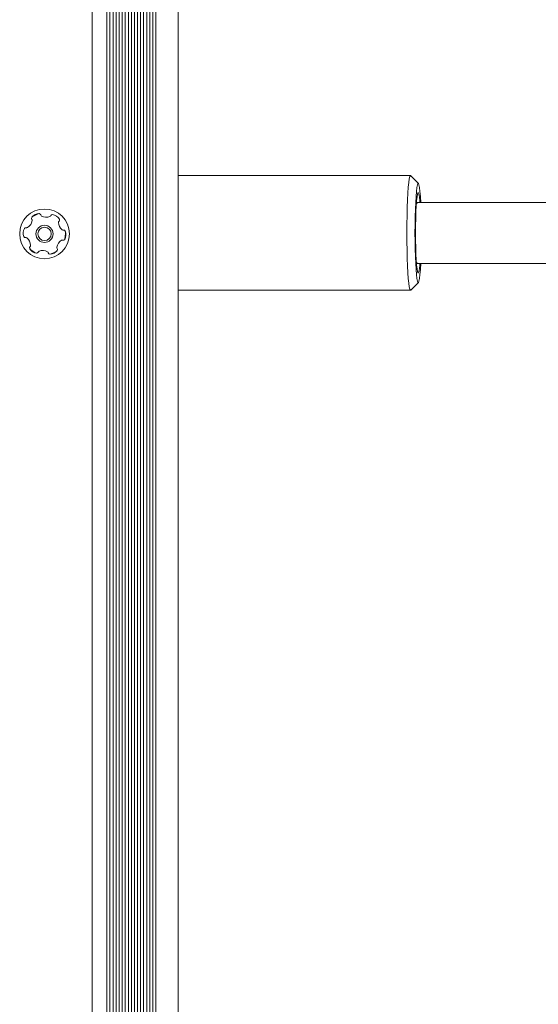
# Model space of a CAD drawing. Units: millimetres. Extents: x -6020 to 7711, y -4167 to 4976.
# Drawn here: x -2990 to -2855, y -554 to -297 of the extents above; entities that cross this region are included whole.
import ezdxf

# ---------------------------------------------------------------- set-up
doc = ezdxf.new("R2010")
doc.units = ezdxf.units.MM
doc.header["$LTSCALE"] = 1000
doc.layers.add('1 EQUIPMENT', color=7, linetype='Continuous', lineweight=18)

# ---------------------------------------------------------------- blocks, each defined once
blk = doc.blocks.new('CT 18-2002 BLOCK')
at = {"layer": '1 EQUIPMENT'}
for p, q in [((-2960.39, -64.56), (-2960.39, -641.06)), ((-2959.58, -64.56), (-2959.58, -641.06)), ((-2958.79, -64.56), (-2958.79, -641.06)), ((-2957.98, -64.56), (-2957.98, -641.06)), ((-2957.19, -64.56), (-2957.19, -641.06)), ((-2956.38, -64.56), (-2956.38, -641.06)), ((-2955.59, -64.56), (-2955.59, -641.06)), ((-2954.78, -64.56), (-2954.78, -641.06)), ((-2948.93, -64.56), (-2948.93, -641.06)), ((-2961.99, -84.82), (-2961.99, -620.29)), ((-2961.18, -82.66), (-2961.18, -622.46)), ((-2963.59, -87.15), (-2963.59, -617.96)), ((-2962.78, -86.14), (-2962.78, -618.98)), ((-2967.58, -89.91), (-2967.58, -615.21)), ((-2966.79, -89.56), (-2966.79, -615.56)), ((-2965.98, -89.12), (-2965.98, -616)), ((-2965.19, -88.59), (-2965.19, -616.52)), ((-2964.38, -87.94), (-2964.38, -617.18)), ((-2971.43, -90.63), (-2971.43, -614.49)), ((-2888.13, -337.31), (-2948.93, -337.31)), ((-2886.08, -339.34), (-2888.06, -337.34)), ((-2886.13, -344.31), (-2886.57, -344.31)), ((-2678.43, -344.37), (-2886.13, -344.31)), ((-2886.57, -360.31), (-2886.13, -360.31)), ((-2886.13, -360.31), (-2678.48, -360.37)), ((-2888.06, -367.28), (-2886.08, -365.28)), ((-2948.93, -367.31), (-2888.13, -367.31))]:
    blk.add_line(p, q, dxfattribs=at)
at = {"layer": '1 EQUIPMENT', "flags": 128}
for points in [[(-2889.09, -352.31), (-2889.08, -350.02), (-2889.05, -347.78), (-2888.99, -345.65), (-2888.92, -343.68), (-2888.82, -341.91), (-2888.71, -340.38), (-2888.59, -339.13), (-2888.45, -338.19), (-2888.31, -337.58), (-2888.16, -337.32), (-2888.06, -337.34)], [(-2885.47, -344.31), (-2885.56, -342.74), (-2885.67, -341.43), (-2885.79, -340.4), (-2885.92, -339.71), (-2886.06, -339.35), (-2886.2, -339.35), (-2886.34, -339.71), (-2886.47, -340.4), (-2886.59, -341.43), (-2886.7, -342.74), (-2886.79, -344.32), (-2886.87, -346.12), (-2886.92, -348.09), (-2886.96, -350.17), (-2886.97, -352.31)], [(-2886.81, -352.31), (-2886.8, -350.38), (-2886.76, -348.52), (-2886.71, -346.78), (-2886.63, -345.24), (-2886.54, -343.93), (-2886.43, -342.91), (-2886.32, -342.21), (-2886.19, -341.85), (-2886.07, -341.85), (-2885.94, -342.21), (-2885.83, -342.91), (-2885.72, -343.93), (-2885.69, -344.31)], [(-2987.19, -348.13), (-2986.68, -347.8), (-2985.45, -347.27)], [(-2978.46, -351.94), (-2978.43, -352.56), (-2978.59, -353.88)], [(-2888.06, -367.28), (-2888.16, -367.3), (-2888.31, -367.03), (-2888.45, -366.43), (-2888.59, -365.49), (-2888.71, -364.24), (-2888.82, -362.71), (-2888.92, -360.94), (-2888.99, -358.96), (-2889.05, -356.83), (-2889.08, -354.6), (-2889.09, -352.31)], [(-2886.97, -352.31), (-2886.96, -354.45), (-2886.92, -356.53), (-2886.87, -358.5), (-2886.79, -360.29), (-2886.7, -361.87), (-2886.59, -363.19), (-2886.47, -364.21), (-2886.34, -364.91), (-2886.2, -365.26), (-2886.06, -365.26), (-2885.92, -364.91), (-2885.79, -364.21), (-2885.67, -363.19), (-2885.56, -361.87), (-2885.47, -360.31)], [(-2885.69, -360.31), (-2885.72, -360.69), (-2885.83, -361.71), (-2885.94, -362.41), (-2886.07, -362.76), (-2886.19, -362.76), (-2886.32, -362.41), (-2886.43, -361.71), (-2886.54, -360.69), (-2886.63, -359.38), (-2886.71, -357.84), (-2886.76, -356.1), (-2886.8, -354.24), (-2886.81, -352.31)], [(-2986.13, -357.6), (-2986.68, -357.32), (-2987.74, -356.52)], [(-2980.66, -356.98), (-2981.18, -357.32), (-2982.41, -357.84)]]:
    blk.add_lwpolyline(points, dxfattribs=at)
at = {"layer": '1 EQUIPMENT'}
for radius in [6.5, 2.25, 1.75]:
    blk.add_circle((-2983.93, -352.56), radius, dxfattribs=at)
for centre, radius, start, end in [((-2985.3, -349.77), 2.5, 90.5613, 141.9079), ((-2985.32, -347.69), 0.42, 11.2346, 90.5613), ((-2984.5, -347.53), 0.42, 191.2346, 240.5613), ((-2981.91, -347.91), 0.42, 81.9079, 161.2346), ((-2982.2, -349.97), 2.5, 30.5613, 81.9079), ((-2989.63, -348.75), 2.5, 300.5613, 351.9079), ((-2986.94, -348.49), 0.42, 141.9079, 221.2346), ((-2987.57, -349.04), 0.42, 351.9079, 41.2346), ((-2983.48, -345.71), 2.5, 240.5613, 291.9079), ((-2982.7, -347.64), 0.42, 291.9079, 341.2346), ((-2979.85, -349.55), 0.42, 131.2346, 180.5613), ((-2977.77, -349.53), 2.5, 180.5613, 231.9079), ((-2980.41, -348.92), 0.42, 311.2346, 30.5613), ((-2987.03, -352.35), 2.5, 150.5613, 201.9079), ((-2988.84, -351.33), 0.42, 71.2346, 150.5613), ((-2988.57, -350.54), 0.42, 251.2346, 300.5613), ((-2979.06, -351.16), 0.42, 231.9079, 281.2346), ((-2978.89, -351.99), 0.42, 21.9079, 101.2346), ((-2980.82, -352.76), 2.5, 330.5613, 21.9079), ((-2988.96, -353.13), 0.42, 201.9079, 281.2346), ((-2988.8, -353.95), 0.42, 51.9079, 101.2346), ((-2990.08, -355.59), 2.5, 0.5613, 51.9079), ((-2978.22, -356.37), 2.5, 120.5613, 171.9079), ((-2979.28, -354.58), 0.42, 71.2346, 120.5613), ((-2979.01, -353.79), 0.42, 251.2346, 330.5613), ((-2987.45, -356.2), 0.42, 131.2346, 210.5613), ((-2985.66, -355.14), 2.5, 210.5613, 261.9079), ((-2988, -355.57), 0.42, 311.2346, 0.5613), ((-2985.95, -357.2), 0.42, 261.9079, 341.2346), ((-2985.15, -357.47), 0.42, 111.9079, 161.2346), ((-2984.38, -359.4), 2.5, 60.5613, 111.9079), ((-2983.35, -357.59), 0.42, 11.2346, 60.5613), ((-2982.53, -357.43), 0.42, 191.2346, 270.5613), ((-2982.55, -355.35), 2.5, 270.5613, 321.9079), ((-2980.28, -356.08), 0.42, 171.9079, 221.2346), ((-2980.91, -356.63), 0.42, 321.9079, 41.2346)]:
    blk.add_arc(centre, radius, start, end, dxfattribs=at)
for start_param, end_param in [(6.283156, 6.608336), (2.812401, 3.141563)]:
    blk.add_ellipse((-2886.13, -352.31), major_axis=(0, 8), ratio=0.188626, start_param=start_param, end_param=end_param, dxfattribs=at)

msp = doc.modelspace()

# ---------------------------------------------------------------- block references
at = {"layer": '1 EQUIPMENT'}
msp.add_blockref('CT 18-2002 BLOCK', (0, 0), dxfattribs=at)

doc.saveas('drawing.dxf')
